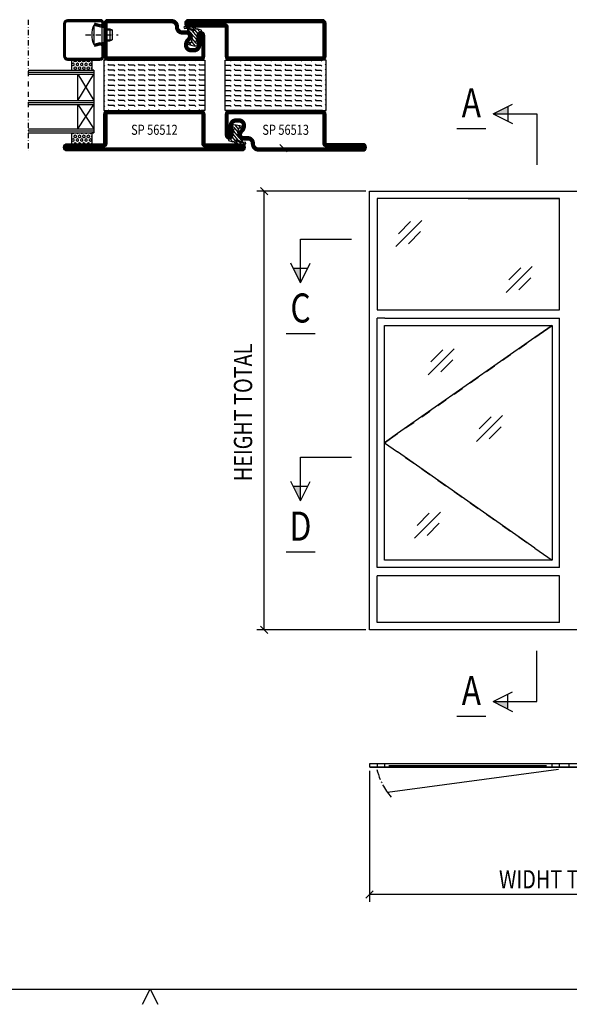
# Model space of a CAD drawing. Extents: x 1465 to 2717, y 0 to 936.
# Drawn here: x 2103 to 2375, y 8 to 495 of the extents above; entities that cross this region are included whole.
import ezdxf
from ezdxf.enums import TextEntityAlignment as Align

# ---------------------------------------------------------------- set-up
doc = ezdxf.new("R2010")
doc.units = 0
doc.header["$LTSCALE"] = 5
doc.header["$MEASUREMENT"] = 0
doc.linetypes.add('DASHDOT', pattern=[1, 0.5, -0.25, 0, -0.25])
doc.layers.get('0').update_dxf_attribs({"linetype": 'CONTINUOUS'})
for name, color, linetype in [('CENTRUM', 3, 'DASHDOT'), ('DIMENSION', 2, 'CONTINUOUS'), ('FOGNINGR', 1, 'CONTINUOUS'), ('GLAS', 150, 'CONTINUOUS'), ('GLAS_MED_FOGNING', 2, 'CONTINUOUS'), ('RAM', 5, 'CONTINUOUS'), ('SPKONTUR', 7, 'CONTINUOUS'), ('STALPROFIL', 1, 'CONTINUOUS'), ('TEXT', 6, 'CONTINUOUS')]:
    doc.layers.add(name, color=color, linetype=linetype)
doc.styles.add('ROMANS', font='ROMANS.SHX', dxfattribs={"width": 0.8})

# ---------------------------------------------------------------- blocks, each defined once
blk = doc.blocks.new('SNITTPIL')
at = {"layer": 'TEXT'}
for p, q in [((0, 0), (-7, 0)), ((0, -6), (0, 0)), ((0, -6), (-1.34, -3.32)), ((1, -4), (-1, -4)), ((0, -6), (1.34, -3.32))]:
    blk.add_line(p, q, dxfattribs=at)
blk.add_solid([(1, -4), (0, -6), (0, -4)], dxfattribs=at)
blk = doc.blocks.new('*X29')
at = {"color": 0}
for p, q in [((-47.5, 55), (-47.5, 55)), ((-45.44, 54.56), (-45, 55)), ((-42.5, 55), (-42.5, 55)), ((-40.44, 54.56), (-40, 55)), ((-37.5, 55), (-37.5, 55)), ((-35.44, 54.56), (-35, 55)), ((-32.5, 55), (-32.5, 55)), ((-30.44, 54.56), (-30, 55)), ((-27.5, 55), (-27.5, 55)), ((-25.44, 54.56), (-25, 55)), ((-22.5, 55), (-22.5, 55)), ((-20.44, 54.56), (-20, 55)), ((-17.5, 55), (-17.5, 55)), ((-15.44, 54.56), (-15, 55)), ((-12.5, 55), (-12.5, 55)), ((-10.44, 54.56), (-10, 55)), ((-7.5, 55), (-7.5, 55)), ((-5.44, 54.56), (-5, 55)), ((-2.5, 55), (-2.5, 55)), ((-0.44, 54.56), (0, 55)), ((-50, 52.5), (-47.5, 52.5)), ((-50, 50), (-47.5, 50)), ((-47.5, 52.5), (-47.06, 52.94)), ((-47.5, 50), (-47.06, 50.44)), ((-45.44, 52.06), (-45, 52.5)), ((-45.44, 49.56), (-45, 50)), ((-45, 52.5), (-42.5, 52.5)), ((-45, 50), (-42.5, 50)), ((-42.5, 52.5), (-42.06, 52.94)), ((-42.5, 50), (-42.06, 50.44)), ((-40.44, 52.06), (-40, 52.5)), ((-40.44, 49.56), (-40, 50)), ((-40, 52.5), (-37.5, 52.5)), ((-40, 50), (-37.5, 50)), ((-37.5, 52.5), (-37.06, 52.94)), ((-37.5, 50), (-37.06, 50.44)), ((-35.44, 52.06), (-35, 52.5)), ((-35.44, 49.56), (-35, 50)), ((-35, 52.5), (-32.5, 52.5)), ((-35, 50), (-32.5, 50)), ((-32.5, 52.5), (-32.06, 52.94)), ((-32.5, 50), (-32.06, 50.44)), ((-30.44, 52.06), (-30, 52.5)), ((-30.44, 49.56), (-30, 50)), ((-30, 52.5), (-27.5, 52.5)), ((-30, 50), (-27.5, 50)), ((-27.5, 52.5), (-27.06, 52.94)), ((-27.5, 50), (-27.06, 50.44)), ((-25.44, 52.06), (-25, 52.5)), ((-25.44, 49.56), (-25, 50)), ((-25, 52.5), (-22.5, 52.5)), ((-25, 50), (-22.5, 50)), ((-22.5, 52.5), (-22.06, 52.94)), ((-22.5, 50), (-22.06, 50.44)), ((-20.44, 52.06), (-20, 52.5)), ((-20.44, 49.56), (-20, 50)), ((-20, 52.5), (-17.5, 52.5)), ((-20, 50), (-17.5, 50)), ((-17.5, 52.5), (-17.06, 52.94)), ((-17.5, 50), (-17.06, 50.44)), ((-15.44, 52.06), (-15, 52.5)), ((-15.44, 49.56), (-15, 50)), ((-15, 52.5), (-12.5, 52.5)), ((-15, 50), (-12.5, 50)), ((-12.5, 52.5), (-12.06, 52.94)), ((-12.5, 50), (-12.06, 50.44)), ((-10.44, 52.06), (-10, 52.5)), ((-10.44, 49.56), (-10, 50)), ((-10, 52.5), (-7.5, 52.5)), ((-10, 50), (-7.5, 50)), ((-7.5, 52.5), (-7.06, 52.94)), ((-7.5, 50), (-7.06, 50.44)), ((-5.44, 52.06), (-5, 52.5)), ((-5.44, 49.56), (-5, 50)), ((-5, 52.5), (-2.5, 52.5)), ((-5, 50), (-2.5, 50)), ((-2.5, 52.5), (-2.06, 52.94)), ((-2.5, 50), (-2.06, 50.44)), ((-0.44, 52.06), (0, 52.5)), ((-0.44, 49.56), (0, 50)), ((-50, 47.5), (-47.5, 47.5)), ((-50, 45), (-47.5, 45)), ((-47.5, 47.5), (-47.06, 47.94)), ((-47.5, 45), (-47.06, 45.44)), ((-45.44, 47.06), (-45, 47.5)), ((-45.44, 44.56), (-45, 45)), ((-45, 47.5), (-42.5, 47.5)), ((-45, 45), (-42.5, 45)), ((-42.5, 47.5), (-42.06, 47.94)), ((-42.5, 45), (-42.06, 45.44)), ((-40.44, 47.06), (-40, 47.5)), ((-40.44, 44.56), (-40, 45)), ((-40, 47.5), (-37.5, 47.5)), ((-40, 45), (-37.5, 45)), ((-37.5, 47.5), (-37.06, 47.94)), ((-37.5, 45), (-37.06, 45.44)), ((-35.44, 47.06), (-35, 47.5)), ((-35.44, 44.56), (-35, 45)), ((-35, 47.5), (-32.5, 47.5)), ((-35, 45), (-32.5, 45)), ((-32.5, 47.5), (-32.06, 47.94)), ((-32.5, 45), (-32.06, 45.44)), ((-30.44, 47.06), (-30, 47.5)), ((-30.44, 44.56), (-30, 45)), ((-30, 47.5), (-27.5, 47.5)), ((-30, 45), (-27.5, 45)), ((-27.5, 47.5), (-27.06, 47.94)), ((-27.5, 45), (-27.06, 45.44)), ((-25.44, 47.06), (-25, 47.5)), ((-25.44, 44.56), (-25, 45)), ((-25, 47.5), (-22.5, 47.5)), ((-25, 45), (-22.5, 45)), ((-22.5, 47.5), (-22.06, 47.94)), ((-22.5, 45), (-22.06, 45.44)), ((-20.44, 47.06), (-20, 47.5)), ((-20.44, 44.56), (-20, 45)), ((-20, 47.5), (-17.5, 47.5)), ((-20, 45), (-17.5, 45)), ((-17.5, 47.5), (-17.06, 47.94)), ((-17.5, 45), (-17.06, 45.44)), ((-15.44, 47.06), (-15, 47.5)), ((-15.44, 44.56), (-15, 45)), ((-15, 47.5), (-12.5, 47.5)), ((-15, 45), (-12.5, 45)), ((-12.5, 47.5), (-12.06, 47.94)), ((-12.5, 45), (-12.06, 45.44)), ((-10.44, 47.06), (-10, 47.5)), ((-10.44, 44.56), (-10, 45)), ((-10, 47.5), (-7.5, 47.5)), ((-10, 45), (-7.5, 45)), ((-7.5, 47.5), (-7.06, 47.94)), ((-7.5, 45), (-7.06, 45.44)), ((-5.44, 47.06), (-5, 47.5)), ((-5.44, 44.56), (-5, 45)), ((-5, 47.5), (-2.5, 47.5)), ((-5, 45), (-2.5, 45)), ((-2.5, 47.5), (-2.06, 47.94)), ((-2.5, 45), (-2.06, 45.44)), ((-0.44, 47.06), (0, 47.5)), ((-0.44, 44.56), (0, 45)), ((-50, 42.5), (-47.5, 42.5)), ((-50, 40), (-47.5, 40)), ((-47.5, 42.5), (-47.06, 42.94)), ((-47.5, 40), (-47.06, 40.44)), ((-45.44, 42.06), (-45, 42.5)), ((-45.44, 39.56), (-45, 40)), ((-45, 42.5), (-42.5, 42.5)), ((-45, 40), (-42.5, 40)), ((-42.5, 42.5), (-42.06, 42.94)), ((-42.5, 40), (-42.06, 40.44)), ((-40.44, 42.06), (-40, 42.5)), ((-40.44, 39.56), (-40, 40)), ((-40, 42.5), (-37.5, 42.5)), ((-40, 40), (-37.5, 40)), ((-37.5, 42.5), (-37.06, 42.94)), ((-37.5, 40), (-37.06, 40.44)), ((-35.44, 42.06), (-35, 42.5)), ((-35.44, 39.56), (-35, 40)), ((-35, 42.5), (-32.5, 42.5)), ((-35, 40), (-32.5, 40)), ((-32.5, 42.5), (-32.06, 42.94)), ((-32.5, 40), (-32.06, 40.44)), ((-30.44, 42.06), (-30, 42.5)), ((-30.44, 39.56), (-30, 40)), ((-30, 42.5), (-27.5, 42.5)), ((-30, 40), (-27.5, 40)), ((-27.5, 42.5), (-27.06, 42.94)), ((-27.5, 40), (-27.06, 40.44)), ((-25.44, 42.06), (-25, 42.5)), ((-25.44, 39.56), (-25, 40)), ((-25, 42.5), (-22.5, 42.5)), ((-25, 40), (-22.5, 40)), ((-22.5, 42.5), (-22.06, 42.94)), ((-22.5, 40), (-22.06, 40.44)), ((-20.44, 42.06), (-20, 42.5)), ((-20.44, 39.56), (-20, 40)), ((-20, 42.5), (-17.5, 42.5)), ((-20, 40), (-17.5, 40)), ((-17.5, 42.5), (-17.06, 42.94)), ((-17.5, 40), (-17.06, 40.44)), ((-15.44, 42.06), (-15, 42.5)), ((-15.44, 39.56), (-15, 40)), ((-15, 42.5), (-12.5, 42.5)), ((-15, 40), (-12.5, 40)), ((-12.5, 42.5), (-12.06, 42.94)), ((-12.5, 40), (-12.06, 40.44)), ((-10.44, 42.06), (-10, 42.5)), ((-10.44, 39.56), (-10, 40)), ((-10, 42.5), (-7.5, 42.5)), ((-10, 40), (-7.5, 40)), ((-7.5, 42.5), (-7.06, 42.94)), ((-7.5, 40), (-7.06, 40.44)), ((-5.44, 42.06), (-5, 42.5)), ((-5.44, 39.56), (-5, 40)), ((-5, 42.5), (-2.5, 42.5)), ((-5, 40), (-2.5, 40)), ((-2.5, 42.5), (-2.06, 42.94)), ((-2.5, 40), (-2.06, 40.44)), ((-0.44, 42.06), (0, 42.5)), ((-0.44, 39.56), (0, 40)), ((-50, 37.5), (-47.5, 37.5)), ((-50, 35), (-47.5, 35)), ((-47.5, 37.5), (-47.06, 37.94)), ((-47.5, 35), (-47.06, 35.44)), ((-45.44, 37.06), (-45, 37.5)), ((-45.44, 34.56), (-45, 35)), ((-45, 37.5), (-42.5, 37.5)), ((-45, 35), (-42.5, 35)), ((-42.5, 37.5), (-42.06, 37.94)), ((-42.5, 35), (-42.06, 35.44)), ((-40.44, 37.06), (-40, 37.5)), ((-40.44, 34.56), (-40, 35)), ((-40, 37.5), (-37.5, 37.5)), ((-40, 35), (-37.5, 35)), ((-37.5, 37.5), (-37.06, 37.94)), ((-37.5, 35), (-37.06, 35.44)), ((-35.44, 37.06), (-35, 37.5)), ((-35.44, 34.56), (-35, 35)), ((-35, 37.5), (-32.5, 37.5)), ((-35, 35), (-32.5, 35)), ((-32.5, 37.5), (-32.06, 37.94)), ((-32.5, 35), (-32.06, 35.44)), ((-30.44, 37.06), (-30, 37.5)), ((-30.44, 34.56), (-30, 35)), ((-30, 37.5), (-27.5, 37.5)), ((-30, 35), (-27.5, 35)), ((-27.5, 37.5), (-27.06, 37.94)), ((-27.5, 35), (-27.06, 35.44)), ((-25.44, 37.06), (-25, 37.5)), ((-25.44, 34.56), (-25, 35)), ((-25, 37.5), (-22.5, 37.5)), ((-25, 35), (-22.5, 35)), ((-22.5, 37.5), (-22.06, 37.94)), ((-22.5, 35), (-22.06, 35.44)), ((-20.44, 37.06), (-20, 37.5)), ((-20.44, 34.56), (-20, 35)), ((-20, 37.5), (-17.5, 37.5)), ((-20, 35), (-17.5, 35)), ((-17.5, 37.5), (-17.06, 37.94)), ((-17.5, 35), (-17.06, 35.44)), ((-15.44, 37.06), (-15, 37.5)), ((-15.44, 34.56), (-15, 35)), ((-15, 37.5), (-12.5, 37.5)), ((-15, 35), (-12.5, 35)), ((-12.5, 37.5), (-12.06, 37.94)), ((-12.5, 35), (-12.06, 35.44)), ((-10.44, 37.06), (-10, 37.5)), ((-10.44, 34.56), (-10, 35)), ((-10, 37.5), (-7.5, 37.5)), ((-10, 35), (-7.5, 35)), ((-7.5, 37.5), (-7.06, 37.94)), ((-7.5, 35), (-7.06, 35.44)), ((-5.44, 37.06), (-5, 37.5)), ((-5.44, 34.56), (-5, 35)), ((-5, 37.5), (-2.5, 37.5)), ((-5, 35), (-2.5, 35)), ((-2.5, 37.5), (-2.06, 37.94)), ((-2.5, 35), (-2.06, 35.44)), ((-0.44, 37.06), (0, 37.5)), ((-0.44, 34.56), (0, 35)), ((-50, 32.5), (-47.5, 32.5)), ((-47.5, 32.5), (-47.06, 32.94)), ((-47.5, 30), (-47.06, 30.44)), ((-45.44, 32.06), (-45, 32.5)), ((-45, 32.5), (-42.5, 32.5)), ((-42.5, 32.5), (-42.06, 32.94)), ((-42.5, 30), (-42.06, 30.44)), ((-40.44, 32.06), (-40, 32.5)), ((-40, 32.5), (-37.5, 32.5)), ((-37.5, 32.5), (-37.06, 32.94)), ((-37.5, 30), (-37.06, 30.44)), ((-35.44, 32.06), (-35, 32.5)), ((-35, 32.5), (-32.5, 32.5)), ((-32.5, 32.5), (-32.06, 32.94)), ((-32.5, 30), (-32.06, 30.44)), ((-30.44, 32.06), (-30, 32.5)), ((-30, 32.5), (-27.5, 32.5)), ((-27.5, 32.5), (-27.06, 32.94)), ((-27.5, 30), (-27.06, 30.44)), ((-25.44, 32.06), (-25, 32.5)), ((-25, 32.5), (-22.5, 32.5)), ((-22.5, 32.5), (-22.06, 32.94)), ((-22.5, 30), (-22.06, 30.44)), ((-20.44, 32.06), (-20, 32.5)), ((-20, 32.5), (-17.5, 32.5)), ((-17.5, 32.5), (-17.06, 32.94)), ((-17.5, 30), (-17.06, 30.44)), ((-15.44, 32.06), (-15, 32.5)), ((-15, 32.5), (-12.5, 32.5)), ((-12.5, 32.5), (-12.06, 32.94)), ((-12.5, 30), (-12.06, 30.44)), ((-10.44, 32.06), (-10, 32.5)), ((-10, 32.5), (-7.5, 32.5)), ((-7.5, 32.5), (-7.06, 32.94)), ((-7.5, 30), (-7.06, 30.44)), ((-5.44, 32.06), (-5, 32.5)), ((-5, 32.5), (-2.5, 32.5)), ((-2.5, 32.5), (-2.06, 32.94)), ((-2.5, 30), (-2.06, 30.44)), ((-0.44, 32.06), (0, 32.5))]:
    blk.add_line(p, q, dxfattribs=at)
blk = doc.blocks.new('*X0')
at = {"color": 0}
for p, q in [((421.58, 315.73), (422.57, 316.91)), ((416.9, 314.04), (418.17, 315.56)), ((417.86, 313.24), (420.7, 316.62)), ((418.23, 311.74), (420.66, 314.64)), ((418.49, 310.11), (421.17, 313.3)), ((422.06, 314.37), (422.92, 315.38)), ((423.35, 315.9), (424.08, 316.77)), ((418.75, 308.47), (420.84, 310.96)), ((419.25, 307.12), (421.13, 309.36)), ((421.2, 307.51), (422.3, 308.81))]:
    blk.add_line(p, q, dxfattribs=at)
blk = doc.blocks.new('SP40010')
at = {"layer": 'GLAS_MED_FOGNING'}
blk.add_lwpolyline([(-8.91, 18.63), (-11.04, 18.26, 0.47758), (-11.42, 17.59), (-11.28, 17.24, -1.066974), (-12.21, 16.93), (-12.86, 19.46), (-12.96, 20.8, -0.851446), (-12.02, 21.02, 0.34625), (-11.48, 20.72), (-7.42, 21.32, 0.253088), (-6.02, 22.37), (-5.63, 23.24, -0.653084), (-5.26, 23.23), (-4.45, 21.17, 0.887127), (-4.49, 20.57, -0.212108), (-4.16, 20.34, -0.212173), (-3.46, 14.78, -0.418069), (-3.71, 14.65), (-4.29, 14.83, -0.397156), (-4.36, 14.95, 0.194939), (-4.98, 19.42, 1.053912), (-5.58, 19.06), (-4.46, 16.77, -0.459605), (-4.58, 16.5), (-5.08, 16.34, -0.312484), (-5.19, 16.37, 0.373013), (-9.07, 18.6)], format="xyb", dxfattribs=at)
at = {"layer": 'GLAS_MED_FOGNING', "rotation": 269.2505991436406}
blk.add_blockref('*X0', (-314.52, 443.46), dxfattribs=at)
blk = doc.blocks.new('SP56513')
at = {"layer": 'GLAS_MED_FOGNING'}
for points in [[(-20, 23.2), (-20, 25), (-45, 25), (-45, 23.2)], [(-20, -23.2), (-20, -25), (-45, -25), (-45, -23.2)]]:
    blk.add_lwpolyline(points, dxfattribs=at)
at = {"layer": 'SPKONTUR'}
blk.add_lwpolyline([(-61.4, 25), (-46.8, 25, -0.414214), (-45, 23.2), (-45, -23.2, -0.414214), (-46.8, -25), (-63.2, -25, -0.414214), (-65, -23.2), (-65, 43.2, -0.414214), (-63.2, 45), (-63.2, 45, -0.414214), (-61.4, 43.2)], format="xyb", close=True, dxfattribs=at)
blk.add_lwpolyline([(-8.1, 18.4), (-8.11, 18.4), (-8.1, 18.4, -0.414214), (-5.6, 15.9), (-5.6, 13.8, 0.414214), (-3.8, 12), (-3.6, 12, -0.414214), (0, 8.4), (0, -43.2, -0.414214), (-1.8, -45), (-1.8, -45, -0.414214), (-3.6, -43.2), (-3.6, -25), (-18.2, -25, -0.414214), (-20, -23.2), (-20, 23.2, -0.414214), (-18.2, 25), (-7.9, 25, -0.414214), (-6.1, 23.2), (-6.1, 23.2, -0.414214), (-7.9, 21.4), (-12.6, 21.4, 0.414214), (-14.4, 19.6), (-14.4, 18.2, 0.414214), (-12.6, 16.4, 0.198912), (-10.48, 17.28), (-10.24, 17.52, -0.198912), (-8.11, 18.4)], format="xyb", dxfattribs=at)
at = {"layer": 'STALPROFIL', "const_width": 1.8}
for points in [[(-61.4, 24.1), (-46.8, 24.1, -0.414214), (-45.9, 23.2), (-45.9, -23.2, -0.414214), (-46.8, -24.1), (-63.2, -24.1, -0.414214), (-64.1, -23.2), (-64.1, 43.2, -0.414214), (-63.2, 44.1, -0.414214), (-62.3, 43.2), (-62.3, 25, 0.414214)], [(-8.11, 17.5), (-8.1, 17.5, -0.414214), (-6.5, 15.9), (-6.5, 13.8, 0.414214), (-3.8, 11.1), (-3.6, 11.1, -0.414214), (-0.9, 8.4), (-0.9, -43.2, -0.414214), (-1.8, -44.1, -0.414214), (-2.7, -43.2), (-2.7, -25, 0.414214), (-3.6, -24.1), (-18.2, -24.1, -0.414214), (-19.1, -23.2), (-19.1, 23.2, -0.414214), (-18.2, 24.1), (-7.9, 24.1, -0.414214), (-7, 23.2, -0.414214), (-7.9, 22.3), (-12.6, 22.3, 0.414214), (-15.3, 19.6), (-15.3, 18.2, 0.414214), (-12.6, 15.5, 0.198912), (-9.84, 16.64), (-9.6, 16.88, -0.198912)]]:
    blk.add_lwpolyline(points, format="xyb", close=True, dxfattribs=at)
blk.add_blockref('SP40010', (0, 0))
at = {"layer": 'GLAS_MED_FOGNING', "rotation": 270}
blk.add_blockref('*X29', (-75, -25), dxfattribs=at)
blk = doc.blocks.new('*X28')
at = {"color": 0}
for p, q in [((-177.5, 55), (-177.5, 55)), ((-175.44, 54.56), (-175, 55)), ((-172.5, 55), (-172.5, 55)), ((-170.44, 54.56), (-170, 55)), ((-167.5, 55), (-167.5, 55)), ((-165.44, 54.56), (-165, 55)), ((-162.5, 55), (-162.5, 55)), ((-160.44, 54.56), (-160, 55)), ((-157.5, 55), (-157.5, 55)), ((-155.44, 54.56), (-155, 55)), ((-152.5, 55), (-152.5, 55)), ((-150.44, 54.56), (-150, 55)), ((-147.5, 55), (-147.5, 55)), ((-145.44, 54.56), (-145, 55)), ((-142.5, 55), (-142.5, 55)), ((-140.44, 54.56), (-140, 55)), ((-137.5, 55), (-137.5, 55)), ((-135.44, 54.56), (-135, 55)), ((-132.5, 55), (-132.5, 55)), ((-130.44, 54.56), (-130, 55)), ((-180, 52.5), (-177.5, 52.5)), ((-180, 50), (-177.5, 50)), ((-177.5, 52.5), (-177.06, 52.94)), ((-177.5, 50), (-177.06, 50.44)), ((-175.44, 52.06), (-175, 52.5)), ((-175.44, 49.56), (-175, 50)), ((-175, 52.5), (-172.5, 52.5)), ((-175, 50), (-172.5, 50)), ((-172.5, 52.5), (-172.06, 52.94)), ((-172.5, 50), (-172.06, 50.44)), ((-170.44, 52.06), (-170, 52.5)), ((-170.44, 49.56), (-170, 50)), ((-170, 52.5), (-167.5, 52.5)), ((-170, 50), (-167.5, 50)), ((-167.5, 52.5), (-167.06, 52.94)), ((-167.5, 50), (-167.06, 50.44)), ((-165.44, 52.06), (-165, 52.5)), ((-165.44, 49.56), (-165, 50)), ((-165, 52.5), (-162.5, 52.5)), ((-165, 50), (-162.5, 50)), ((-162.5, 52.5), (-162.06, 52.94)), ((-162.5, 50), (-162.06, 50.44)), ((-160.44, 52.06), (-160, 52.5)), ((-160.44, 49.56), (-160, 50)), ((-160, 52.5), (-157.5, 52.5)), ((-160, 50), (-157.5, 50)), ((-157.5, 52.5), (-157.06, 52.94)), ((-157.5, 50), (-157.06, 50.44)), ((-155.44, 52.06), (-155, 52.5)), ((-155.44, 49.56), (-155, 50)), ((-155, 52.5), (-152.5, 52.5)), ((-155, 50), (-152.5, 50)), ((-152.5, 52.5), (-152.06, 52.94)), ((-152.5, 50), (-152.06, 50.44)), ((-150.44, 52.06), (-150, 52.5)), ((-150.44, 49.56), (-150, 50)), ((-150, 52.5), (-147.5, 52.5)), ((-150, 50), (-147.5, 50)), ((-147.5, 52.5), (-147.06, 52.94)), ((-147.5, 50), (-147.06, 50.44)), ((-145.44, 52.06), (-145, 52.5)), ((-145.44, 49.56), (-145, 50)), ((-145, 52.5), (-142.5, 52.5)), ((-145, 50), (-142.5, 50)), ((-142.5, 52.5), (-142.06, 52.94)), ((-142.5, 50), (-142.06, 50.44)), ((-140.44, 52.06), (-140, 52.5)), ((-140.44, 49.56), (-140, 50)), ((-140, 52.5), (-137.5, 52.5)), ((-140, 50), (-137.5, 50)), ((-137.5, 52.5), (-137.06, 52.94)), ((-137.5, 50), (-137.06, 50.44)), ((-135.44, 52.06), (-135, 52.5)), ((-135.44, 49.56), (-135, 50)), ((-135, 52.5), (-132.5, 52.5)), ((-135, 50), (-132.5, 50)), ((-132.5, 52.5), (-132.06, 52.94)), ((-132.5, 50), (-132.06, 50.44)), ((-130.44, 52.06), (-130, 52.5)), ((-130.44, 49.56), (-130, 50)), ((-180, 47.5), (-177.5, 47.5)), ((-180, 45), (-177.5, 45)), ((-177.5, 47.5), (-177.06, 47.94)), ((-177.5, 45), (-177.06, 45.44)), ((-175.44, 47.06), (-175, 47.5)), ((-175.44, 44.56), (-175, 45)), ((-175, 47.5), (-172.5, 47.5)), ((-175, 45), (-172.5, 45)), ((-172.5, 47.5), (-172.06, 47.94)), ((-172.5, 45), (-172.06, 45.44)), ((-170.44, 47.06), (-170, 47.5)), ((-170.44, 44.56), (-170, 45)), ((-170, 47.5), (-167.5, 47.5)), ((-170, 45), (-167.5, 45)), ((-167.5, 47.5), (-167.06, 47.94)), ((-167.5, 45), (-167.06, 45.44)), ((-165.44, 47.06), (-165, 47.5)), ((-165.44, 44.56), (-165, 45)), ((-165, 47.5), (-162.5, 47.5)), ((-165, 45), (-162.5, 45)), ((-162.5, 47.5), (-162.06, 47.94)), ((-162.5, 45), (-162.06, 45.44)), ((-160.44, 47.06), (-160, 47.5)), ((-160.44, 44.56), (-160, 45)), ((-160, 47.5), (-157.5, 47.5)), ((-160, 45), (-157.5, 45)), ((-157.5, 47.5), (-157.06, 47.94)), ((-157.5, 45), (-157.06, 45.44)), ((-155.44, 47.06), (-155, 47.5)), ((-155.44, 44.56), (-155, 45)), ((-155, 47.5), (-152.5, 47.5)), ((-155, 45), (-152.5, 45)), ((-152.5, 47.5), (-152.06, 47.94)), ((-152.5, 45), (-152.06, 45.44)), ((-150.44, 47.06), (-150, 47.5)), ((-150.44, 44.56), (-150, 45)), ((-150, 47.5), (-147.5, 47.5)), ((-150, 45), (-147.5, 45)), ((-147.5, 47.5), (-147.06, 47.94)), ((-147.5, 45), (-147.06, 45.44)), ((-145.44, 47.06), (-145, 47.5)), ((-145.44, 44.56), (-145, 45)), ((-145, 47.5), (-142.5, 47.5)), ((-145, 45), (-142.5, 45)), ((-142.5, 47.5), (-142.06, 47.94)), ((-142.5, 45), (-142.06, 45.44)), ((-140.44, 47.06), (-140, 47.5)), ((-140.44, 44.56), (-140, 45)), ((-140, 47.5), (-137.5, 47.5)), ((-140, 45), (-137.5, 45)), ((-137.5, 47.5), (-137.06, 47.94)), ((-137.5, 45), (-137.06, 45.44)), ((-135.44, 47.06), (-135, 47.5)), ((-135.44, 44.56), (-135, 45)), ((-135, 47.5), (-132.5, 47.5)), ((-135, 45), (-132.5, 45)), ((-132.5, 47.5), (-132.06, 47.94)), ((-132.5, 45), (-132.06, 45.44)), ((-130.44, 47.06), (-130, 47.5)), ((-130.44, 44.56), (-130, 45)), ((-180, 42.5), (-177.5, 42.5)), ((-180, 40), (-177.5, 40)), ((-177.5, 42.5), (-177.06, 42.94)), ((-177.5, 40), (-177.06, 40.44)), ((-175.44, 42.06), (-175, 42.5)), ((-175.44, 39.56), (-175, 40)), ((-175, 42.5), (-172.5, 42.5)), ((-175, 40), (-172.5, 40)), ((-172.5, 42.5), (-172.06, 42.94)), ((-172.5, 40), (-172.06, 40.44)), ((-170.44, 42.06), (-170, 42.5)), ((-170.44, 39.56), (-170, 40)), ((-170, 42.5), (-167.5, 42.5)), ((-170, 40), (-167.5, 40)), ((-167.5, 42.5), (-167.06, 42.94)), ((-167.5, 40), (-167.06, 40.44)), ((-165.44, 42.06), (-165, 42.5)), ((-165.44, 39.56), (-165, 40)), ((-165, 42.5), (-162.5, 42.5)), ((-165, 40), (-162.5, 40)), ((-162.5, 42.5), (-162.06, 42.94)), ((-162.5, 40), (-162.06, 40.44)), ((-160.44, 42.06), (-160, 42.5)), ((-160.44, 39.56), (-160, 40)), ((-160, 42.5), (-157.5, 42.5)), ((-160, 40), (-157.5, 40)), ((-157.5, 42.5), (-157.06, 42.94)), ((-157.5, 40), (-157.06, 40.44)), ((-155.44, 42.06), (-155, 42.5)), ((-155.44, 39.56), (-155, 40)), ((-155, 42.5), (-152.5, 42.5)), ((-155, 40), (-152.5, 40)), ((-152.5, 42.5), (-152.06, 42.94)), ((-152.5, 40), (-152.06, 40.44)), ((-150.44, 42.06), (-150, 42.5)), ((-150.44, 39.56), (-150, 40)), ((-150, 42.5), (-147.5, 42.5)), ((-150, 40), (-147.5, 40)), ((-147.5, 42.5), (-147.06, 42.94)), ((-147.5, 40), (-147.06, 40.44)), ((-145.44, 42.06), (-145, 42.5)), ((-145.44, 39.56), (-145, 40)), ((-145, 42.5), (-142.5, 42.5)), ((-145, 40), (-142.5, 40)), ((-142.5, 42.5), (-142.06, 42.94)), ((-142.5, 40), (-142.06, 40.44)), ((-140.44, 42.06), (-140, 42.5)), ((-140.44, 39.56), (-140, 40)), ((-140, 42.5), (-137.5, 42.5)), ((-140, 40), (-137.5, 40)), ((-137.5, 42.5), (-137.06, 42.94)), ((-137.5, 40), (-137.06, 40.44)), ((-135.44, 42.06), (-135, 42.5)), ((-135.44, 39.56), (-135, 40)), ((-135, 42.5), (-132.5, 42.5)), ((-135, 40), (-132.5, 40)), ((-132.5, 42.5), (-132.06, 42.94)), ((-132.5, 40), (-132.06, 40.44)), ((-130.44, 42.06), (-130, 42.5)), ((-130.44, 39.56), (-130, 40)), ((-180, 37.5), (-177.5, 37.5)), ((-180, 35), (-177.5, 35)), ((-177.5, 37.5), (-177.06, 37.94)), ((-177.5, 35), (-177.06, 35.44)), ((-175.44, 37.06), (-175, 37.5)), ((-175.44, 34.56), (-175, 35)), ((-175, 37.5), (-172.5, 37.5)), ((-175, 35), (-172.5, 35)), ((-172.5, 37.5), (-172.06, 37.94)), ((-172.5, 35), (-172.06, 35.44)), ((-170.44, 37.06), (-170, 37.5)), ((-170.44, 34.56), (-170, 35)), ((-170, 37.5), (-167.5, 37.5)), ((-170, 35), (-167.5, 35)), ((-167.5, 37.5), (-167.06, 37.94)), ((-167.5, 35), (-167.06, 35.44)), ((-165.44, 37.06), (-165, 37.5)), ((-165.44, 34.56), (-165, 35)), ((-165, 37.5), (-162.5, 37.5)), ((-165, 35), (-162.5, 35)), ((-162.5, 37.5), (-162.06, 37.94)), ((-162.5, 35), (-162.06, 35.44)), ((-160.44, 37.06), (-160, 37.5)), ((-160.44, 34.56), (-160, 35)), ((-160, 37.5), (-157.5, 37.5)), ((-160, 35), (-157.5, 35)), ((-157.5, 37.5), (-157.06, 37.94)), ((-157.5, 35), (-157.06, 35.44)), ((-155.44, 37.06), (-155, 37.5)), ((-155.44, 34.56), (-155, 35)), ((-155, 37.5), (-152.5, 37.5)), ((-155, 35), (-152.5, 35)), ((-152.5, 37.5), (-152.06, 37.94)), ((-152.5, 35), (-152.06, 35.44)), ((-150.44, 37.06), (-150, 37.5)), ((-150.44, 34.56), (-150, 35)), ((-150, 37.5), (-147.5, 37.5)), ((-150, 35), (-147.5, 35)), ((-147.5, 37.5), (-147.06, 37.94)), ((-147.5, 35), (-147.06, 35.44)), ((-145.44, 37.06), (-145, 37.5)), ((-145.44, 34.56), (-145, 35)), ((-145, 37.5), (-142.5, 37.5)), ((-145, 35), (-142.5, 35)), ((-142.5, 37.5), (-142.06, 37.94)), ((-142.5, 35), (-142.06, 35.44)), ((-140.44, 37.06), (-140, 37.5)), ((-140.44, 34.56), (-140, 35)), ((-140, 37.5), (-137.5, 37.5)), ((-140, 35), (-137.5, 35)), ((-137.5, 37.5), (-137.06, 37.94)), ((-137.5, 35), (-137.06, 35.44)), ((-135.44, 37.06), (-135, 37.5)), ((-135.44, 34.56), (-135, 35)), ((-135, 37.5), (-132.5, 37.5)), ((-135, 35), (-132.5, 35)), ((-132.5, 37.5), (-132.06, 37.94)), ((-132.5, 35), (-132.06, 35.44)), ((-130.44, 37.06), (-130, 37.5)), ((-130.44, 34.56), (-130, 35)), ((-180, 32.5), (-177.5, 32.5)), ((-177.5, 32.5), (-177.06, 32.94)), ((-177.5, 30), (-177.06, 30.44)), ((-175.44, 32.06), (-175, 32.5)), ((-175, 32.5), (-172.5, 32.5)), ((-172.5, 32.5), (-172.06, 32.94)), ((-172.5, 30), (-172.06, 30.44)), ((-170.44, 32.06), (-170, 32.5)), ((-170, 32.5), (-167.5, 32.5)), ((-167.5, 32.5), (-167.06, 32.94)), ((-167.5, 30), (-167.06, 30.44)), ((-165.44, 32.06), (-165, 32.5)), ((-165, 32.5), (-162.5, 32.5)), ((-162.5, 32.5), (-162.06, 32.94)), ((-162.5, 30), (-162.06, 30.44)), ((-160.44, 32.06), (-160, 32.5)), ((-160, 32.5), (-157.5, 32.5)), ((-157.5, 32.5), (-157.06, 32.94)), ((-157.5, 30), (-157.06, 30.44)), ((-155.44, 32.06), (-155, 32.5)), ((-155, 32.5), (-152.5, 32.5)), ((-152.5, 32.5), (-152.06, 32.94)), ((-152.5, 30), (-152.06, 30.44)), ((-150.44, 32.06), (-150, 32.5)), ((-150, 32.5), (-147.5, 32.5)), ((-147.5, 32.5), (-147.06, 32.94)), ((-147.5, 30), (-147.06, 30.44)), ((-145.44, 32.06), (-145, 32.5)), ((-145, 32.5), (-142.5, 32.5)), ((-142.5, 32.5), (-142.06, 32.94)), ((-142.5, 30), (-142.06, 30.44)), ((-140.44, 32.06), (-140, 32.5)), ((-140, 32.5), (-137.5, 32.5)), ((-137.5, 32.5), (-137.06, 32.94)), ((-137.5, 30), (-137.06, 30.44)), ((-135.44, 32.06), (-135, 32.5)), ((-135, 32.5), (-132.5, 32.5)), ((-132.5, 32.5), (-132.06, 32.94)), ((-132.5, 30), (-132.06, 30.44)), ((-130.44, 32.06), (-130, 32.5))]:
    blk.add_line(p, q, dxfattribs=at)
blk = doc.blocks.new('SP56512')
at = {"layer": 'GLAS_MED_FOGNING'}
for points in [[(-20, 23.2), (-20, 25), (-45, 25), (-45, 23.2)], [(-20, -23.2), (-20, -25), (-45, -25), (-45, -23.2)]]:
    blk.add_lwpolyline(points, dxfattribs=at)
at = {"layer": 'SPKONTUR'}
blk.add_lwpolyline([(-65, 0), (-65, -43.2, 0.414214), (-63.2, -45), (-63.2, -45, 0.414214), (-61.4, -43.2), (-61.4, -25), (-46.8, -25, 0.414214), (-45, -23.2), (-45, 0), (-45, 23.2, 0.414214), (-46.8, 25), (-61.4, 25), (-61.4, 43.2, 0.414214), (-63.2, 45), (-63.2, 45, 0.414214), (-65, 43.2)], format="xyb", close=True, dxfattribs=at)
blk.add_lwpolyline([(-8.1, 18.4), (-8.11, 18.4), (-8.1, 18.4, -0.414214), (-5.6, 15.9), (-5.6, 13.8, 0.414214), (-3.8, 12), (-3.6, 12, -0.414214), (0, 8.4), (0, -23.2, -0.414214), (-1.8, -25), (-18.2, -25, -0.414214), (-20, -23.2), (-20, 23.2, -0.414214), (-18.2, 25), (-7.9, 25, -0.414214), (-6.1, 23.2), (-6.1, 23.2, -0.414214), (-7.9, 21.4), (-12.6, 21.4, 0.414214), (-14.4, 19.6), (-14.4, 18.2, 0.414214), (-12.6, 16.4, 0.198912), (-10.48, 17.28), (-10.24, 17.52, -0.198912), (-8.11, 18.4)], format="xyb", dxfattribs=at)
at = {"layer": 'STALPROFIL', "const_width": 1.8}
for points in [[(-64.1, 0), (-64.1, -43.2, 0.414214), (-63.2, -44.1, 0.414214), (-62.3, -43.2), (-62.3, -25, -0.414214), (-61.4, -24.1), (-46.8, -24.1, 0.414214), (-45.9, -23.2), (-45.9, 0), (-45.9, 23.2, 0.414214), (-46.8, 24.1), (-61.4, 24.1, -0.414214), (-62.3, 25), (-62.3, 43.2, 0.414214), (-63.2, 44.1, 0.414214), (-64.1, 43.2)], [(-8.11, 17.5), (-8.1, 17.5, -0.414214), (-6.5, 15.9), (-6.5, 13.8, 0.414214), (-3.8, 11.1), (-3.6, 11.1, -0.414214), (-0.9, 8.4), (-0.9, -23.2, -0.414214), (-1.8, -24.1), (-18.2, -24.1, -0.414214), (-19.1, -23.2), (-19.1, 23.2, -0.414214), (-18.2, 24.1), (-7.9, 24.1, -0.414214), (-7, 23.2, -0.414214), (-7.9, 22.3), (-12.6, 22.3, 0.414214), (-15.3, 19.6), (-15.3, 18.2, 0.414214), (-12.6, 15.5, 0.198912), (-9.84, 16.64), (-9.6, 16.88, -0.198912)]]:
    blk.add_lwpolyline(points, format="xyb", close=True, dxfattribs=at)
blk.add_blockref('SP40010', (0, 0))
at = {"layer": 'GLAS_MED_FOGNING', "rotation": 270}
blk.add_blockref('*X28', (-75, -155), dxfattribs=at)
blk = doc.blocks.new('*X4')
at = {"color": 0}
for p, q in [((133.6, 115.83), (133.75, 115.83)), ((133.6, 114.75), (133.75, 114.75)), ((133.6, 113.67), (133.75, 113.67)), ((133.6, 112.58), (133.75, 112.58)), ((133.75, 115.83), (133.85, 116)), ((134.06, 114.21), (133.75, 114.75)), ((133.75, 113.67), (134.06, 114.21)), ((134.06, 112.04), (133.75, 112.58)), ((134.69, 115.29), (135, 115.83)), ((135, 114.75), (134.69, 115.29)), ((134.69, 113.12), (135, 113.67)), ((135, 112.58), (134.69, 113.12)), ((135, 115.83), (135.62, 115.83)), ((135, 114.75), (135.62, 114.75)), ((135, 113.67), (135.62, 113.67)), ((135, 112.58), (135.62, 112.58)), ((135.94, 115.29), (135.62, 115.83)), ((135.62, 114.75), (135.94, 115.29)), ((135.94, 113.12), (135.62, 113.67)), ((135.62, 112.58), (135.94, 113.12)), ((136.56, 114.21), (136.88, 114.75)), ((136.88, 113.67), (136.56, 114.21)), ((136.56, 112.04), (136.88, 112.58)), ((136.88, 115.83), (136.78, 116)), ((136.88, 115.83), (137.5, 115.83)), ((136.88, 114.75), (137.5, 114.75)), ((136.88, 113.67), (137.5, 113.67)), ((136.88, 112.58), (137.5, 112.58)), ((137.5, 115.83), (137.6, 116)), ((137.81, 114.21), (137.5, 114.75)), ((137.5, 113.67), (137.81, 114.21)), ((137.81, 112.04), (137.5, 112.58)), ((138.44, 115.29), (138.75, 115.83)), ((138.75, 114.75), (138.44, 115.29)), ((138.44, 113.12), (138.75, 113.67)), ((138.75, 112.58), (138.44, 113.12)), ((138.75, 115.83), (139, 115.83)), ((138.75, 114.75), (139, 114.75)), ((138.75, 113.67), (139, 113.67)), ((138.75, 112.58), (139, 112.58)), ((170.31, 114.21), (170.62, 114.75)), ((170.62, 113.67), (170.31, 114.21)), ((170.31, 112.04), (170.62, 112.58)), ((170.62, 115.83), (170.53, 116)), ((170.62, 115.83), (171.25, 115.83)), ((170.62, 114.75), (171.25, 114.75)), ((170.62, 113.67), (171.25, 113.67)), ((170.62, 112.58), (171.25, 112.58)), ((171.25, 115.83), (171.35, 116)), ((171.56, 114.21), (171.25, 114.75)), ((171.25, 113.67), (171.56, 114.21)), ((171.56, 112.04), (171.25, 112.58)), ((172.19, 115.29), (172.5, 115.83)), ((172.5, 114.75), (172.19, 115.29)), ((172.19, 113.12), (172.5, 113.67)), ((172.5, 112.58), (172.19, 113.12)), ((172.5, 115.83), (173.12, 115.83)), ((172.5, 114.75), (173.12, 114.75)), ((172.5, 113.67), (173.12, 113.67)), ((172.5, 112.58), (173.12, 112.58)), ((173.44, 115.29), (173.12, 115.83)), ((173.12, 114.75), (173.44, 115.29)), ((173.44, 113.12), (173.12, 113.67)), ((173.12, 112.58), (173.44, 113.12)), ((174.06, 114.21), (174.38, 114.75)), ((174.38, 113.67), (174.06, 114.21)), ((174.06, 112.04), (174.38, 112.58)), ((174.38, 115.83), (174.28, 116)), ((174.38, 115.83), (175, 115.83)), ((174.38, 114.75), (175, 114.75)), ((174.38, 113.67), (175, 113.67)), ((174.38, 112.58), (175, 112.58)), ((133.6, 111.5), (133.75, 111.5)), ((133.6, 110.42), (133.75, 110.42)), ((133.6, 109.34), (133.75, 109.34)), ((133.6, 108.25), (133.75, 108.25)), ((133.75, 111.5), (134.06, 112.04)), ((134.06, 109.88), (133.75, 110.42)), ((133.75, 109.34), (134.06, 109.88)), ((134.06, 107.71), (133.75, 108.25)), ((133.75, 107.17), (134.06, 107.71)), ((134.69, 110.96), (135, 111.5)), ((135, 110.42), (134.69, 110.96)), ((134.69, 108.79), (135, 109.34)), ((135, 108.25), (134.69, 108.79)), ((135, 111.5), (135.62, 111.5)), ((135, 110.42), (135.62, 110.42)), ((135, 109.34), (135.62, 109.34)), ((135, 108.25), (135.62, 108.25)), ((135.94, 110.96), (135.62, 111.5)), ((135.62, 110.42), (135.94, 110.96)), ((135.94, 108.79), (135.62, 109.34)), ((135.62, 108.25), (135.94, 108.79)), ((136.88, 111.5), (136.56, 112.04)), ((136.56, 109.88), (136.88, 110.42)), ((136.88, 109.34), (136.56, 109.88)), ((136.56, 107.71), (136.88, 108.25)), ((136.88, 107.17), (136.56, 107.71)), ((136.88, 111.5), (137.5, 111.5)), ((136.88, 110.42), (137.5, 110.42)), ((136.88, 109.34), (137.5, 109.34)), ((136.88, 108.25), (137.5, 108.25)), ((137.5, 111.5), (137.81, 112.04)), ((137.81, 109.88), (137.5, 110.42)), ((137.5, 109.34), (137.81, 109.88)), ((137.81, 107.71), (137.5, 108.25)), ((137.5, 107.17), (137.81, 107.71)), ((138.44, 110.96), (138.75, 111.5)), ((138.75, 110.42), (138.44, 110.96)), ((138.44, 108.79), (138.75, 109.34)), ((138.75, 108.25), (138.44, 108.79)), ((138.75, 111.5), (139, 111.5)), ((138.75, 110.42), (139, 110.42)), ((138.75, 109.34), (139, 109.34)), ((138.75, 108.25), (139, 108.25)), ((170.62, 111.5), (170.31, 112.04)), ((170.31, 109.88), (170.62, 110.42)), ((170.62, 109.34), (170.31, 109.88)), ((170.31, 107.71), (170.62, 108.25)), ((170.62, 107.17), (170.31, 107.71)), ((170.62, 111.5), (171.25, 111.5)), ((170.62, 110.42), (171.25, 110.42)), ((170.62, 109.34), (171.25, 109.34)), ((170.62, 108.25), (171.25, 108.25)), ((171.25, 111.5), (171.56, 112.04)), ((171.56, 109.88), (171.25, 110.42)), ((171.25, 109.34), (171.56, 109.88)), ((171.56, 107.71), (171.25, 108.25)), ((171.25, 107.17), (171.56, 107.71)), ((172.19, 110.96), (172.5, 111.5)), ((172.5, 110.42), (172.19, 110.96)), ((172.19, 108.79), (172.5, 109.34)), ((172.5, 108.25), (172.19, 108.79)), ((172.5, 111.5), (173.12, 111.5)), ((172.5, 110.42), (173.12, 110.42)), ((172.5, 109.34), (173.12, 109.34)), ((172.5, 108.25), (173.12, 108.25)), ((173.44, 110.96), (173.12, 111.5)), ((173.12, 110.42), (173.44, 110.96)), ((173.44, 108.79), (173.12, 109.34)), ((173.12, 108.25), (173.44, 108.79)), ((174.38, 111.5), (174.06, 112.04)), ((174.06, 109.88), (174.38, 110.42)), ((174.38, 109.34), (174.06, 109.88)), ((174.06, 107.71), (174.38, 108.25)), ((174.38, 107.17), (174.06, 107.71)), ((174.38, 111.5), (175, 111.5)), ((174.38, 110.42), (175, 110.42)), ((174.38, 109.34), (175, 109.34)), ((174.38, 108.25), (175, 108.25)), ((133.6, 107.17), (133.75, 107.17)), ((133.6, 106.09), (133.75, 106.09)), ((133.8, 106), (133.75, 106.09)), ((134.69, 106.63), (135, 107.17)), ((135, 106.09), (134.69, 106.63)), ((135, 107.17), (135.62, 107.17)), ((135, 106.09), (135.62, 106.09)), ((135.94, 106.63), (135.62, 107.17)), ((135.62, 106.09), (135.94, 106.63)), ((136.82, 106), (136.88, 106.09)), ((136.88, 107.17), (137.5, 107.17)), ((136.88, 106.09), (137.5, 106.09)), ((137.55, 106), (137.5, 106.09)), ((138.44, 106.63), (138.75, 107.17)), ((138.75, 106.09), (138.44, 106.63)), ((138.75, 107.17), (139, 107.17)), ((138.75, 106.09), (139, 106.09)), ((170.57, 106), (170.62, 106.09)), ((170.62, 107.17), (171.25, 107.17)), ((170.62, 106.09), (171.25, 106.09)), ((171.3, 106), (171.25, 106.09)), ((172.19, 106.63), (172.5, 107.17)), ((172.5, 106.09), (172.19, 106.63)), ((172.5, 107.17), (173.12, 107.17)), ((172.5, 106.09), (173.12, 106.09)), ((173.44, 106.63), (173.12, 107.17)), ((173.12, 106.09), (173.44, 106.63)), ((174.32, 106), (174.38, 106.09)), ((174.38, 107.17), (175, 107.17)), ((174.38, 106.09), (175, 106.09))]:
    blk.add_line(p, q, dxfattribs=at)
blk = doc.blocks.new('SP40020')
at = {"layer": 'CENTRUM'}
blk.add_line((-13, 34.07), (-13, 18), dxfattribs=at)
at = {"layer": 'GLAS_MED_FOGNING'}
for p, q in [((-8.2, 30), (-17.8, 30)), ((-17.8, 30), (-16.73, 26)), ((-8.2, 30), (-9.27, 26)), ((-9.27, 26), (-16.73, 26)), ((-16.73, 26), (-16.73, 25)), ((-9.27, 26), (-9.27, 25)), ((-16, 23.5), (-16, 22)), ((-10, 22), (-16, 22)), ((-16, 22), (-15.5, 21)), ((-15.5, 23.5), (-15.5, 21)), ((-10.5, 21), (-15.5, 21)), ((-10.5, 23.5), (-10.5, 21)), ((-10, 22), (-10.5, 21)), ((-10, 23.5), (-10, 22))]:
    blk.add_line(p, q, dxfattribs=at)
blk.add_arc((-13, 18.93), 12.07, 66.5445, 113.4555, dxfattribs=at)

msp = doc.modelspace()

# ---------------------------------------------------------------- linework, layer by layer
at = {"layer": 'CENTRUM'}
msp.add_line((2107.5, 495), (2107.5, 430), dxfattribs=at)
at = {"layer": 'DIMENSION', "color": 2, "linetype": 'BYBLOCK'}
for p, q in [((2235.75654, 429.66123), (2232.15654, 433.26123)), ((2274.69116, 410.15557), (2220.77109, 410.15557)), ((2226.17109, 408.35557), (2222.57109, 411.95557)), ((2224.37109, 192.89197), (2224.37109, 410.15557)), ((2274.69116, 192.89197), (2220.77109, 192.89197)), ((2226.17109, 191.09197), (2222.57109, 194.69197)), ((2276.49116, 123.09197), (2276.49116, 58.29197)), ((2274.69116, 60.09197), (2278.29116, 63.69197)), ((2537.49116, 61.89197), (2276.49116, 61.89197))]:
    msp.add_line(p, q, dxfattribs=at)
at = {"layer": 'DIMENSION'}
for centre, radius, start, end in [((2310.26769, 130.56048), 30.77514, 192.6155558, 202.354403), ((2310.26769, 130.56048), 30.77514, 204.5769622, 205.8141778), ((2311.44034, 131.22811), 32.12373, 207.7338445, 221.0444374)]:
    msp.add_arc(centre, radius, start, end, dxfattribs=at)
at = {"layer": 'GLAS'}
for p, q in [((2289.54575, 382.74272), (2302.42364, 395.61369)), ((2290.895, 389.03967), (2296.8666, 395.00806)), ((2295.84608, 384.09125), (2301.81768, 390.05964)), ((2344.24016, 359.86166), (2357.11805, 372.73263)), ((2345.58942, 366.15861), (2351.56101, 372.127)), ((2350.54049, 361.21019), (2356.51209, 367.17858)), ((2305.56843, 319.25435), (2318.44632, 332.12532)), ((2306.91768, 325.55129), (2312.88928, 331.51968)), ((2311.86876, 320.60287), (2317.84036, 326.57127)), ((2329.4845, 286.15757), (2342.36239, 299.02854)), ((2330.83375, 292.45452), (2336.80535, 298.42291)), ((2335.78483, 287.5061), (2341.75643, 293.47449)), ((2298.82288, 238.35112), (2311.70077, 251.22209)), ((2300.17213, 244.64807), (2306.14373, 250.61646)), ((2305.12321, 239.69965), (2311.09481, 245.66804))]:
    msp.add_line(p, q, dxfattribs=at)
at = {"layer": 'GLAS_MED_FOGNING'}
for p, q in [((2129.001, 475), (2129.001, 470)), ((2129.001, 475), (2139.001, 475)), ((2139.001, 475), (2139.001, 470)), ((2107.5, 470), (2140, 470)), ((2107.5, 469), (2140, 469)), ((2107.5, 468), (2140, 468)), ((2129.001, 470), (2139.001, 470)), ((2132.15107, 455), (2132.15107, 468)), ((2132.15107, 468), (2140, 455)), ((2132.15107, 455), (2140, 468)), ((2140, 470), (2139.001, 470)), ((2140, 470), (2140, 439)), ((2107.5, 455), (2140, 455)), ((2107.5, 454), (2140, 454)), ((2107.5, 453), (2140, 453)), ((2132.15107, 441), (2132.15107, 453)), ((2132.15107, 441), (2140, 453)), ((2132.15107, 453), (2140, 441)), ((2107.5, 441), (2140, 441)), ((2107.5, 440), (2140, 440)), ((2107.5, 439), (2140, 439)), ((2129.001, 439), (2129.001, 433.6)), ((2140, 439), (2139, 439)), ((2139.001, 439), (2139.001, 433.6)), ((2319.77109, 441.19764), (2334.17109, 441.19764)), ((2129.001, 433.6), (2139.001, 433.6)), ((2276.49116, 410.15557), (2465.49116, 410.15557)), ((2276.49116, 192.89197), (2276.49116, 410.15557)), ((2321.49116, 410.15557), (2537.49116, 410.15557)), ((2325.31632, 406.555), (2370.586, 406.555)), ((2280.31632, 223.85659), (2280.31632, 347.18585)), ((2284.18654, 347.18585), (2280.31632, 347.18585)), ((2284.18654, 347.18585), (2370.586, 347.18585)), ((2370.586, 223.85659), (2370.586, 347.18585)), ((2366.986, 343.58585), (2358.41455, 337.59451)), ((2358.41455, 337.59451), (2366.986, 343.58585)), ((2235.17109, 339.59764), (2249.57109, 339.59764)), ((2358.41455, 337.59451), (2290.41455, 290.0634)), ((2350.41455, 332.00262), (2354.41455, 334.79856)), ((2354.41455, 334.79856), (2350.41455, 332.00262)), ((2342.41455, 326.41072), (2346.41455, 329.20667)), ((2346.41455, 329.20667), (2342.41455, 326.41072)), ((2334.41455, 320.81883), (2338.41455, 323.61477)), ((2338.41455, 323.61477), (2334.41455, 320.81883)), ((2326.41455, 315.22693), (2330.41455, 318.02288)), ((2330.41455, 318.02288), (2326.41455, 315.22693)), ((2322.41455, 312.43098), (2318.41455, 309.63503)), ((2318.41455, 309.63503), (2322.41455, 312.43098)), ((2310.41455, 304.04314), (2314.41455, 306.83909)), ((2314.41455, 306.83909), (2310.41455, 304.04314)), ((2302.41455, 298.45124), (2306.41455, 301.24719)), ((2306.41455, 301.24719), (2302.41455, 298.45124)), ((2294.41455, 292.85935), (2298.41455, 295.65529)), ((2298.41455, 295.65529), (2294.41455, 292.85935)), ((2283.91632, 285.52122), (2290.41455, 290.0634)), ((2290.41455, 290.0634), (2283.91632, 285.52122)), ((2283.91632, 285.52122), (2290.41455, 280.97904)), ((2358.41455, 233.44793), (2290.41455, 280.97904)), ((2294.41455, 278.18309), (2298.41455, 275.38714)), ((2302.41455, 272.5912), (2306.41455, 269.79525)), ((2310.41455, 266.9993), (2314.41455, 264.20335)), ((2318.41455, 261.40741), (2322.41455, 258.61146)), ((2326.41455, 255.81551), (2330.41455, 253.01956)), ((2334.41455, 250.22361), (2338.41455, 247.42767)), ((2342.41455, 244.63172), (2346.41455, 241.83577)), ((2350.41455, 239.03982), (2354.41455, 236.24387)), ((2235.17109, 231.59764), (2249.57109, 231.59764)), ((2358.41455, 233.44793), (2366.986, 227.45659)), ((2370.586, 223.85659), (2280.31632, 223.85659)), ((2370.586, 219.75047), (2280.31632, 219.75047)), ((2280.31632, 196.49197), (2280.31632, 219.75047)), ((2370.586, 196.49197), (2370.586, 219.75047)), ((2370.586, 196.49197), (2280.31632, 196.49197)), ((2321.49116, 192.89197), (2276.49116, 192.89197)), ((2393.49116, 192.89197), (2321.49116, 192.89197)), ((2319.77109, 150.19764), (2334.17109, 150.19764)), ((2276.62521, 124.89197), (2276.62521, 126.69197)), ((2280.45037, 124.89197), (2280.45037, 126.69197)), ((2284.05037, 124.89197), (2284.05037, 126.69197)), ((2370.18294, 123.86138), (2285.49116, 112.37989)), ((2366.95664, 124.89287), (2366.95709, 126.69287)), ((2370.55664, 124.89197), (2370.55709, 126.69197)), ((2375.49116, 124.89197), (2375.49116, 126.69197))]:
    msp.add_line(p, q, dxfattribs=at)
for points in [[(2280.31632, 351.29197), (2284.18654, 351.29197), (2370.586, 351.29197), (2370.586, 406.555), (2280.31632, 406.555)], [(2366.986, 343.58585), (2366.986, 227.45659), (2283.91632, 227.45659), (2283.91632, 343.58585)], [(2537.49116, 124.89197), (2321.49116, 124.89197), (2276.62521, 124.89197)]]:
    msp.add_lwpolyline(points, close=True, dxfattribs=at)
for points in [[(2276.62521, 126.69197), (2537.49116, 126.69197)], [(2286.12153, 125.79197), (2319.38305, 125.79197)], [(2319.38305, 125.79197), (2364.20346, 125.79197)]]:
    msp.add_lwpolyline(points, dxfattribs=at)
at = {"layer": 'RAM'}
msp.add_line((1480.08267, 15.08267), (2716.86134, 15.08267), dxfattribs=at)
msp.add_lwpolyline([(2164.0816, 7.54133), (2167.85227, 15.08267), (2171.62294, 7.54133)], dxfattribs=at)
at = {"layer": 'SPKONTUR'}
msp.add_lwpolyline([(2140, 492.37083), (2143.2501, 491.5, 0.414230299), (2145, 493.25, 0.414213262), (2143.25, 495), (2127, 495, 0.414213562), (2125, 493), (2125, 487.5), (2125, 477, 0.414213562), (2127, 475), (2143, 475, 0.414213562), (2145, 477), (2145, 481.5, 0.414213562), (2143, 483.5), (2140, 482.69615)], format="xyb", dxfattribs=at)
at = {"layer": 'STALPROFIL', "const_width": 1.25}
msp.add_lwpolyline([(2140.16176, 492.97454), (2143.32344, 492.12739, 0.395245681), (2144.375, 493.25, 0.414213262), (2143.25, 494.375), (2127, 494.375, 0.414213562), (2125.625, 493), (2125.625, 477, 0.414213562), (2127, 475.625), (2143, 475.625, 0.414213562), (2144.375, 477), (2144.375, 481.5, 0.398380995), (2143.0747, 482.87297), (2140.16176, 482.09245)], format="xyb", dxfattribs=at)

# ---------------------------------------------------------------- block references
at = {"layer": 'FOGNINGR', "rotation": 90}
msp.add_blockref('SP40020', (2170, 500.5), dxfattribs=at)
at = {"layer": 'GLAS_MED_FOGNING', "xscale": -1}
for name, p, rotation in [('SP56512', (2170, 495), 270), ('SP56513', (2230, 430), 90)]:
    msp.add_blockref(name, p, dxfattribs=dict(at, rotation=rotation))
at = {"layer": 'GLAS_MED_FOGNING', "rotation": 90}
msp.add_blockref('*X4', (2245, 300), dxfattribs=at)
at = {"layer": 'TEXT', "yscale": 3.599999999999909, "zscale": 3.6, "rotation": 270}
for p, xscale in [((2359.37109, 448.39764), -3.599999999999909), ((2359.37109, 157.39764), 3.599999999999909)]:
    msp.add_blockref('SNITTPIL', p, dxfattribs=dict(at, xscale=xscale))
at = {"layer": 'TEXT', "xscale": -3.599999999999909, "yscale": 3.599999999999909, "zscale": 3.6}
for p in [(2242.37109, 386.39764), (2242.37109, 278.39764)]:
    msp.add_blockref('SNITTPIL', p, dxfattribs=at)

# ---------------------------------------------------------------- texts
at = {"layer": 'TEXT', "style": 'ROMANS', "width": 0.8}
for s, p in [('A', (2326.97109, 451.99764)), ('C', (2242.37109, 350.39764)), ('D', (2242.37109, 242.39764)), ('A', (2326.97109, 160.99764))]:
    msp.add_text(s, height=14.4, dxfattribs=at).set_placement(p, align=Align.MIDDLE)
for s, height, p in [('%%USP 56512', 5, (2170, 438)), ('%%USP 56513', 5, (2235, 438)), ('WIDHT TOTAL', 9, (2372.58088, 64.94675))]:
    msp.add_text(s, height=height, dxfattribs=at).set_placement(p, align=Align.CENTER)
msp.add_text('HEIGHT TOTAL', height=9, rotation=90, dxfattribs=at).set_placement((2218.39598, 300.57358), align=Align.CENTER)

doc.saveas('drawing.dxf')
